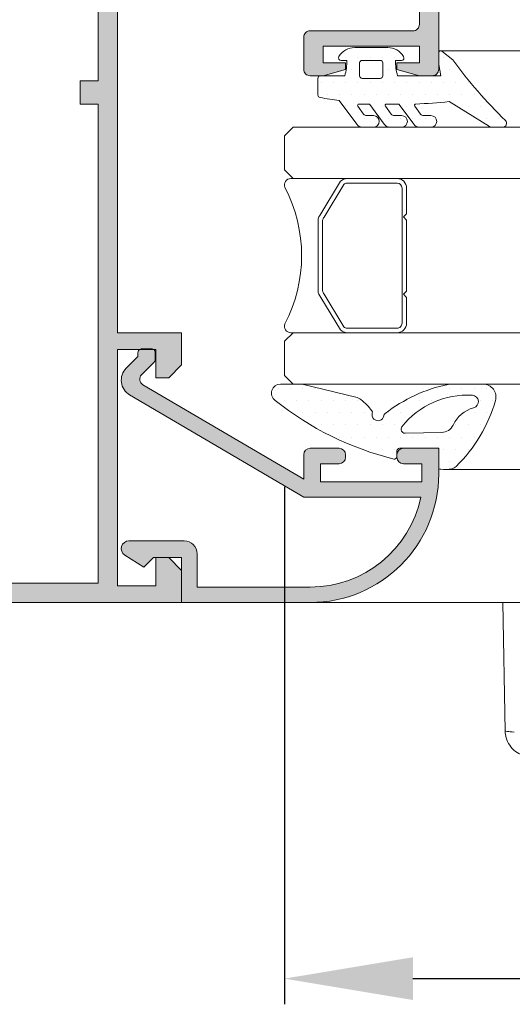
# Model space of a CAD drawing. Units: millimetres. Extents: x 0 to 4795, y -991 to 0.
# Drawn here: x 1360 to 1369, y -85 to -66 of the extents above; entities that cross this region are included whole.
import ezdxf

# ---------------------------------------------------------------- set-up
doc = ezdxf.new("R2010")
doc.units = ezdxf.units.MM
for name, color, linetype, lineweight in [('00_ANOTACIONES', 250, 'Continuous', 9), ('accesorios', 7, 'Continuous', 15), ('aux.', 7, 'Continuous', 15), ('juntas', 7, 'Continuous', 15), ('perfiles', 7, 'Continuous', 15), ('Sombreado perfiles', 250, 'Continuous', 15), ('Vidrio', 250, 'Continuous', 15)]:
    doc.layers.add(name, color=color, linetype=linetype, lineweight=lineweight)
doc.styles.add('catalogos 2.5', font='arial.ttf', dxfattribs={"height": 2.5})
doc.dimstyles.new('1-1', dxfattribs={"dimtxt": 2.5, "dimasz": 2.5, "dimexe": 0.5, "dimexo": 2.5, "dimgap": 1, "dimtad": 1, "dimdec": 1, "dimdsep": 46, "dimtxsty": 'catalogos 2.5', "dimcen": 0, "dimclrd": 256, "dimclre": 256, "dimclrt": 256, "dimadec": 0, "dimazin": 0, "dimtp": 0.2, "dimtm": 0.2, "dimtfac": 0.2, "dimtdec": 1, "dimtmove": 0, "dimatfit": 0, "dimfxl": 0, "dimtolj": 1, "dimtzin": 0, "dimarcsym": 0})
pattern_1 = [(90, (0, 0), (-0.9524999999999999, 0.47625), [0, -0.9524999999999999])]

# ---------------------------------------------------------------- blocks, each defined once
blk = doc.blocks.new('*D174')
at = {"layer": '00_ANOTACIONES', "lineweight": -2, "ltscale": 10, "transparency": 16777216}
for p, q in [((1364.694576200801, -75.02686109939032), (1364.694576200801, -85.0966369142725)), ((1411.74457620078, -75.02686109939032), (1411.74457620078, -85.0966369142725)), ((1367.194576200801, -84.5966369142725), (1409.24457620078, -84.5966369142725))]:
    blk.add_line(p, q, dxfattribs=at)
at = {"layer": '00_ANOTACIONES', "ltscale": 10, "transparency": 16777216}
for points in [[(1367.194576200801, -84.17997024760582), (1367.194576200801, -85.01330358093917), (1364.694576200801, -84.5966369142725)], [(1409.24457620078, -84.17997024760582), (1409.24457620078, -85.01330358093917), (1411.74457620078, -84.5966369142725)]]:
    blk.add_solid(points, dxfattribs=at)
at = {"layer": 'Defpoints', "color": 0, "ltscale": 10, "transparency": 16777216}
for p in [(1364.694576200801, -72.52686109939032), (1411.74457620078, -72.52686109939032), (1411.74457620078, -84.5966369142725)]:
    blk.add_point(p, dxfattribs=at)
at = {"layer": '00_ANOTACIONES', "ltscale": 10, "transparency": 16777216, "insert": (1388.219576200791, -82.3466369142725), "char_height": 2.5, "attachment_point": 5, "style": 'catalogos 2.5'}
blk.add_mtext('\\A1;Lv', dxfattribs=at)
blk = doc.blocks.new('COR-2075')
at = {"layer": 'Sombreado perfiles'}
h = blk.add_hatch(color=256, dxfattribs=at)
edge = h.paths.add_edge_path()
edge.add_line((-809.4473616408358, -458.8096732694014), (-809.9473616408358, -458.8096732694014))
edge.add_line((-809.9473616408358, -458.8096732694014), (-810.4473616408358, -457.0596732694014))
edge.add_line((-810.4473616408358, -457.0596732694014), (-810.4473616408358, -456.0596732694014))
edge.add_arc((-809.9473620143733, -456.0596728958639), 0.4999996264625369, 89.99995719571177, 180.0000428042882, ccw=False)
edge.add_line((-809.9473616408358, -455.5596732694014), (-805.4473616408358, -455.5596732694014))
edge.add_arc((-805.4473571583846, -461.5596687869503), 5.999995517550557, -4.280428709080297e-05, 90.00004280428709, ccw=False)
edge.add_line((-799.4473616408358, -461.5596732694014), (-799.4473616408358, -543.5596732694014))
edge.add_arc((-799.9473612672982, -543.559673642939), 0.4999996264625369, -90.00004280428823, 4.280428822767135e-05, ccw=False)
edge.add_line((-799.9473616408358, -544.0596732694014), (-802.4473616408358, -544.0596732694014))
edge.add_arc((-802.4473620143733, -543.559673642939), 0.4999996264625369, -180.00004280428823, -89.99995719571177, ccw=False)
edge.add_line((-802.9473616408358, -543.5596732694014), (-802.9473616408358, -542.6596732694014))
edge.add_line((-802.9473616408358, -542.6596732694014), (-802.4473616408358, -541.0596732694014))
edge.add_line((-802.4473616408358, -541.0596732694014), (-801.9473616408358, -541.0596732694014))
edge.add_line((-801.9473616408358, -541.0596732694014), (-801.9473616408358, -542.6596732694014))
edge.add_line((-801.9473616408358, -542.6596732694014), (-800.6473616408357, -542.6596732694014))
edge.add_line((-800.6473616408357, -542.6596732694014), (-800.6473616408357, -535.4596732694015))
edge.add_line((-800.6473616408357, -535.4596732694014), (-801.9473616408357, -535.4596732694014))
edge.add_line((-801.9473616408358, -535.4596732694014), (-801.9473616408358, -537.0596732694014))
edge.add_line((-801.9473616408358, -537.0596732694014), (-802.4473616408358, -537.0596732694014))
edge.add_line((-802.4473616408358, -537.0596732694014), (-802.9473616408358, -535.4596732694015))
edge.add_line((-802.9473616408358, -535.4596732694014), (-802.9473616408358, -534.5596732694014))
edge.add_arc((-802.4473620143733, -534.5596728958639), 0.4999996264625369, 89.99995719571177, 180.0000428042882, ccw=False)
edge.add_line((-802.4473616408358, -534.0596732694014), (-800.9473616408358, -534.0596732694014))
edge.add_line((-800.9473616408358, -534.0596732694014), (-800.9473616408358, -519.0596732694014))
edge.add_line((-800.9473616408358, -519.0596732694014), (-814.0473616408358, -519.0596732694014))
edge.add_line((-814.0473616408358, -519.0596732694014), (-814.0473616408358, -524.0596732694014))
edge.add_line((-814.0473616408358, -524.0596732694014), (-816.0473616408358, -524.0596732694014))
edge.add_line((-816.0473616408358, -524.0596732694014), (-817.0473616408358, -523.0596732694014))
edge.add_line((-817.0473616408358, -523.0596732694014), (-817.0473616408358, -522.0596732694014))
edge.add_line((-817.0473616408358, -522.0596732694014), (-815.4473616408358, -522.0596732694014))
edge.add_line((-815.4473616408358, -522.0596732694014), (-815.4473616408358, -519.0596732694014))
edge.add_line((-815.4473616408358, -519.0596732694014), (-821.8473616408357, -519.0596732694014))
edge.add_line((-821.8473616408357, -519.0596732694014), (-821.8473616408357, -522.0596732694014))
edge.add_line((-821.8473616408357, -522.0596732694014), (-820.2473616408357, -522.0596732694014))
edge.add_line((-820.2473616408358, -522.0596732694014), (-820.2473616408358, -523.0596732694014))
edge.add_line((-820.2473616408358, -523.0596732694014), (-821.2473616408358, -524.0596732694014))
edge.add_line((-821.2473616408358, -524.0596732694014), (-824.9973616408358, -524.0596732694014))
edge.add_line((-824.9973616408358, -524.0596732694014), (-825.9973616408358, -523.0596732694014))
edge.add_line((-825.9973616408358, -523.0596732694014), (-825.9973616408358, -522.4596732694015))
edge.add_line((-825.9973616408358, -522.4596732694014), (-823.1473616408358, -522.4596732694014))
edge.add_line((-823.1473616408357, -522.4596732694014), (-823.1473616408357, -519.4596732694014))
edge.add_line((-823.1473616408357, -519.4596732694014), (-825.5473616408358, -519.4596732694014))
edge.add_line((-825.5473616408358, -519.4596732694014), (-825.5473616408358, -518.0596732694014))
edge.add_line((-825.5473616408358, -518.0596732694014), (-823.0473616408358, -518.0596732694014))
edge.add_line((-823.0473616408358, -518.0596732694014), (-823.0473616408358, -515.0596732694014))
edge.add_line((-823.0473616408358, -515.0596732694014), (-843.0473616408358, -515.0596732694014))
edge.add_line((-843.0473616408358, -515.0596732694014), (-843.0473616408358, -518.0596732694014))
edge.add_line((-843.0473616408358, -518.0596732694014), (-840.5473616408358, -518.0596732694014))
edge.add_line((-840.5473616408358, -518.0596732694014), (-840.5473616408358, -519.4596732694015))
edge.add_line((-840.5473616408358, -519.4596732694014), (-843.1473616408358, -519.4596732694014))
edge.add_line((-843.1473616408359, -519.4596732694014), (-843.1473616408359, -522.4596732694014))
edge.add_line((-843.1473616408359, -522.4596732694014), (-840.997361640836, -522.4596732694014))
edge.add_line((-840.9973616408358, -522.4596732694014), (-840.9973616408358, -523.0596732694014))
edge.add_line((-840.9973616408358, -523.0596732694014), (-841.9973616408358, -524.0596732694014))
edge.add_line((-841.9973616408358, -524.0596732694014), (-844.4473616408359, -524.0596732694014))
edge.add_line((-844.4473616408359, -524.0596732694014), (-844.4473616408359, -515.0596732694014))
edge.add_line((-844.4473616408359, -515.0596732694014), (-850.9473616408359, -515.0596732694014))
edge.add_arc((-850.9473620143733, -514.559673642939), 0.4999996264625369, -180.00004280428823, -89.99995719571177, ccw=False)
edge.add_line((-851.4473616408359, -514.5596732694014), (-851.4473616408359, -475.5596732694014))
edge.add_line((-851.4473616408359, -475.5596732694014), (-848.9473616408359, -475.5596732694014))
edge.add_line((-848.9473616408359, -475.5596732694014), (-847.9473616408359, -476.5596732694014))
edge.add_line((-847.9473616408359, -476.5596732694014), (-847.9473616408359, -477.5596732694014))
edge.add_line((-847.9473616408359, -477.5596732694014), (-850.1473616408359, -477.5596732694014))
edge.add_line((-850.1473616408359, -477.5596732694014), (-850.1473616408359, -480.5596732694014))
edge.add_line((-850.1473616408359, -480.5596732694014), (-831.747361640836, -480.5596732694014))
edge.add_line((-831.7473616408358, -480.5596732694014), (-831.7473616408358, -477.5596732694014))
edge.add_line((-831.7473616408358, -477.5596732694014), (-833.9473616408359, -477.5596732694014))
edge.add_line((-833.9473616408358, -477.5596732694014), (-833.9473616408358, -476.5596732694014))
edge.add_line((-833.9473616408358, -476.5596732694014), (-832.9473616408358, -475.5596732694014))
edge.add_line((-832.9473616408358, -475.5596732694014), (-830.4473616408358, -475.5596732694014))
edge.add_line((-830.4473616408358, -475.5596732694014), (-830.4473616408358, -480.5596732694014))
edge.add_line((-830.4473616408358, -480.5596732694014), (-801.9473616408358, -480.5596732694014))
edge.add_arc((-801.9473608937606, -479.5596740164766), 0.9999992529250737, 269.9999571957134, 360.0000428042882)
edge.add_line((-800.9473616408358, -479.5596732694014), (-800.9473616408358, -461.5596732694014))
edge.add_arc((-805.4473582789974, -461.559669907563), 4.499996638162946, -4.280428749841975e-05, 90.00004280428676)
edge.add_line((-805.4473616408358, -457.0596732694013), (-806.4473616408358, -457.0596732694013))
edge.add_arc((-806.4473620143733, -457.5596728958639), 0.4999996264625369, 89.99995719571177, 180.0000428042882)
edge.add_line((-806.9473616408358, -457.5596732694014), (-806.9473616408358, -465.5596732694014))
edge.add_arc((-807.4473612672982, -465.5596736429389), 0.4999996264625369, -90.00004280428823, 4.280428822767135e-05, ccw=False)
edge.add_line((-807.4473616408358, -466.0596732694014), (-809.9473616408358, -466.0596732694014))
edge.add_arc((-809.9473620143733, -465.5596736429389), 0.4999996264625369, -180.00004280428823, -89.99995719571177, ccw=False)
edge.add_line((-810.4473616408358, -465.5596732694014), (-810.4473616408358, -464.5596732694014))
edge.add_line((-810.4473616408358, -464.5596732694014), (-809.9473616408358, -462.8096732694014))
edge.add_line((-809.9473616408358, -462.8096732694014), (-809.4473616408358, -462.8096732694014))
edge.add_line((-809.4473616408358, -462.8096732694014), (-809.4473616408358, -464.5596732694014))
edge.add_line((-809.4473616408358, -464.5596732694014), (-808.1473616408357, -464.5596732694014))
edge.add_line((-808.1473616408357, -464.5596732694014), (-808.1473616408357, -457.0596732694014))
edge.add_line((-808.1473616408357, -457.0596732694014), (-809.4473616408357, -457.0596732694014))
edge.add_line((-809.4473616408358, -457.0596732694014), (-809.4473616408358, -458.8096732694014))
h.paths.add_polyline_path([(-849.9473616408359, -482.0596732694014), (-812.6473616408357, -482.0596732694014), (-812.6473616408357, -483.4596732694014), (-810.8473616408357, -483.4596732694014), (-810.8473616408357, -482.0596732694014), (-800.9473616408358, -482.0596732694014), (-800.9473616408358, -517.5596732694014), (-810.8473616408357, -517.5596732694014), (-810.8473616408357, -512.1596732694014), (-812.6473616408357, -512.1596732694014), (-812.6473616408357, -517.5596732694014), (-821.5473616408358, -517.5596732694014), (-821.5473616408358, -513.6596732694014), (-849.9473616408359, -513.6596732694014)], flags=16)
at = {"layer": 'perfiles'}
blk.add_lwpolyline([(-809.4473616408358, -458.8096732694014), (-809.9473616408358, -458.8096732694014), (-810.4473616408358, -457.0596732694014), (-810.4473616408358, -456.0596732694014, -0.4142140000000127), (-809.9473616408358, -455.5596732694014), (-805.4473616408358, -455.5596732694014, -0.4142140000000017), (-799.4473616408358, -461.5596732694014), (-799.4473616408358, -543.5596732694014, -0.4142140000000126), (-799.9473616408358, -544.0596732694014), (-802.4473616408358, -544.0596732694014, -0.4142140000000126), (-802.9473616408358, -543.5596732694014), (-802.9473616408358, -542.6596732694014), (-802.4473616408358, -541.0596732694014), (-801.9473616408358, -541.0596732694014), (-801.9473616408358, -542.6596732694014), (-800.6473616408357, -542.6596732694014), (-800.6473616408357, -535.4596732694014), (-801.9473616408358, -535.4596732694014), (-801.9473616408358, -537.0596732694014), (-802.4473616408358, -537.0596732694014), (-802.9473616408358, -535.4596732694014), (-802.9473616408358, -534.5596732694014, -0.4142140000000127), (-802.4473616408358, -534.0596732694014), (-800.9473616408358, -534.0596732694014), (-800.9473616408358, -519.0596732694014), (-814.0473616408358, -519.0596732694014), (-814.0473616408358, -524.0596732694014), (-816.0473616408358, -524.0596732694014), (-817.0473616408358, -523.0596732694014), (-817.0473616408358, -522.0596732694014), (-815.4473616408358, -522.0596732694014), (-815.4473616408358, -519.0596732694014), (-821.8473616408357, -519.0596732694014), (-821.8473616408357, -522.0596732694014), (-820.2473616408358, -522.0596732694014), (-820.2473616408358, -523.0596732694014), (-821.2473616408358, -524.0596732694014), (-824.9973616408358, -524.0596732694014), (-825.9973616408358, -523.0596732694014), (-825.9973616408358, -522.4596732694014), (-823.1473616408357, -522.4596732694014), (-823.1473616408357, -519.4596732694014), (-825.5473616408358, -519.4596732694014), (-825.5473616408358, -518.0596732694014), (-823.0473616408358, -518.0596732694014), (-823.0473616408358, -515.0596732694014), (-843.0473616408358, -515.0596732694014), (-843.0473616408358, -518.0596732694014), (-840.5473616408358, -518.0596732694014), (-840.5473616408358, -519.4596732694014), (-843.1473616408359, -519.4596732694014), (-843.1473616408359, -522.4596732694014), (-840.9973616408358, -522.4596732694014), (-840.9973616408358, -523.0596732694014), (-841.9973616408358, -524.0596732694014), (-844.4473616408359, -524.0596732694014), (-844.4473616408359, -515.0596732694014), (-850.9473616408359, -515.0596732694014, -0.4142140000000126), (-851.4473616408359, -514.5596732694014), (-851.4473616408359, -475.5596732694014), (-848.9473616408359, -475.5596732694014), (-847.9473616408359, -476.5596732694014), (-847.9473616408359, -477.5596732694014), (-850.1473616408359, -477.5596732694014), (-850.1473616408359, -480.5596732694014), (-831.7473616408358, -480.5596732694014), (-831.7473616408358, -477.5596732694014), (-833.9473616408358, -477.5596732694014), (-833.9473616408358, -476.5596732694014), (-832.9473616408358, -475.5596732694014), (-830.4473616408358, -475.5596732694014), (-830.4473616408358, -480.5596732694014), (-801.9473616408358, -480.5596732694014, 0.4142140000000043), (-800.9473616408358, -479.5596732694014), (-800.9473616408358, -461.5596732694014, 0.4142140000000017), (-805.4473616408358, -457.0596732694013), (-806.4473616408358, -457.0596732694014, 0.4142140000000127), (-806.9473616408358, -457.5596732694014), (-806.9473616408358, -465.5596732694014, -0.4142140000000126), (-807.4473616408358, -466.0596732694014), (-809.9473616408358, -466.0596732694014, -0.4142140000000126), (-810.4473616408358, -465.5596732694014), (-810.4473616408358, -464.5596732694014), (-809.9473616408358, -462.8096732694014), (-809.4473616408358, -462.8096732694014), (-809.4473616408358, -464.5596732694014), (-808.1473616408357, -464.5596732694014), (-808.1473616408357, -457.0596732694014), (-809.4473616408358, -457.0596732694014)], format="xyb", close=True, dxfattribs=at)
blk.add_lwpolyline([(-849.9473616408359, -482.0596732694014), (-812.6473616408357, -482.0596732694014), (-812.6473616408357, -483.4596732694014), (-810.8473616408357, -483.4596732694014), (-810.8473616408357, -482.0596732694014), (-800.9473616408358, -482.0596732694014), (-800.9473616408358, -517.5596732694014), (-810.8473616408357, -517.5596732694014), (-810.8473616408357, -512.1596732694014), (-812.6473616408357, -512.1596732694014), (-812.6473616408357, -517.5596732694014), (-821.5473616408358, -517.5596732694014), (-821.5473616408358, -513.6596732694014), (-849.9473616408359, -513.6596732694014)], close=True, dxfattribs=at)
blk = doc.blocks.new('242701')
at = {"layer": 'juntas'}
h = blk.add_hatch(dxfattribs=at)
h.set_pattern_fill('DOTS', color=256, scale=0.6, angle=90, style=0)
h.set_pattern_definition(pattern_1)
edge = h.paths.add_edge_path(flags=16)
edge.add_arc((-700.7320838397244, -470.6922435332234), 0.9999999999999382, 114.9514547650531, 178.9788220237303)
edge.add_line((-701.7319250157268, -470.6744215588677), (-701.7828029516127, -473.5287548798223))
edge.add_arc((-701.4828505988121, -473.534101472129), 0.2999999999998232, 178.9788220237353, 307.9499163872408)
edge.add_arc((-705.2561159831997, -468.6958305222857), 6.435666014795323, 307.9499163872075, 363.6325871381077)
edge.add_arc((-699.332375583748, -468.3197577645627), 0.4999999999998863, 3.632587138113688, 165.0389876277185)
edge.add_arc((-702.1914134780336, -467.5557656361803), 2.459354938697073, 294.95145476518223, 345.0389876278433, ccw=False)
edge = h.paths.add_edge_path()
edge.add_arc((-703.1641893591911, -480.1995677266958), 5.144281421362148, 39.07889544202192, 52.6889011839017)
edge.add_arc((-700.1672503528393, -476.2671034400385), 0.1999999999999289, 52.68890118395223, 106.6299213721106)
edge.add_arc((-700.3558230613338, -475.6357533266298), 0.4589101851467104, 100.1769624691538, 286.629921372081, ccw=False)
edge.add_arc((-700.4899141429559, -474.8887832797412), 0.299999999999938, 280.1769624691395, 322.2512406141821)
edge.add_arc((-709.8065784057774, -467.6753737274575), 12.08276327332057, 322.2512406141867, 348.0139837850364)
edge.add_arc((-698.9654380443804, -469.9769639248979), 0.9999999999999977, 348.0139837850414, 360.0000000000261)
edge.add_line((-697.9654380443804, -469.9769639248975), (-697.9654380443809, -467.4562135673067))
edge.add_arc((-698.9654380443801, -467.4562135673075), 0.9999999999992042, 4.559643191349726e-11, 106.0385789991658)
edge.add_arc((-695.9846791545716, -477.8250003274185), 11.78872849022567, 106.0385789991288, 135.3673836961359)
edge.add_arc((-703.87570911317, -470.0345224394811), 0.7000000000001524, 135.3673836961339, 168.6008907058537)
edge.add_arc((-701.8676855069725, -470.4393785357395), 2.748430438585763, 168.6008907058632, 186.3979842773314)
edge.add_arc((-704.4420722102025, -470.7525105144804), 0.1570760928419623, 177.4956552744687, 273.5542368412501)
edge.add_line((-704.4323345357651, -470.9092844811938), (-702.9654380443798, -470.9092844811938))
edge.add_line((-702.9654380443798, -470.9092844811938), (-702.9654380443797, -473.959284481193))
edge.add_arc((-703.1654380443797, -473.959284481193), 0.2000000000000455, -90, 0, ccw=False)
edge.add_line((-703.1654380443797, -474.1592844811931), (-703.6334326390005, -474.1592844811931))
edge.add_arc((-703.6090639282488, -474.3517922946925), 0.1940440473758845, 97.21444749414103, 190.6769845500321)
edge.add_arc((-680.3739296851573, -468.5693364909456), 24.13758161241709, 193.9486248363083, 218.6178235123703)
edge.add_arc((-698.6690192794465, -483.2198610924394), 0.7000000000000132, 216.287643480448, 359.8769339530712)
edge.add_line((-697.9690208941735, -483.2213646266847), (-697.9654637251547, -481.5652583043905))
edge.add_arc((-698.0654634944794, -481.5650435137836), 0.1000000000000579, 359.8769339528339, 373.5129897187973)
edge.add_line((-697.9682317974568, -481.5416769330727), (-698.9747551602013, -477.3533887165956))
edge.add_arc((-699.947072130431, -477.5870545236974), 1.000000000002619, 13.51298971838122, 39.07889544134753)
for points in [[(-699.1707934703416, -476.9566646111077, 0.05945475956358364), (-700.0460218566863, -476.108032224162, 0.2398065949382867), (-700.2244881108056, -476.0754687900845, -1.057959947237681), (-700.4369074429881, -475.1840632989746, 0.1856742976311105), (-700.2527032940225, -475.072443327515, 0.1128870647601175), (-697.9872397292098, -470.184636879799, 0.05234659612159199), (-697.9654380443804, -469.9769639248975), (-697.9654380443809, -467.4562135673067, 0.4987918030725662), (-699.2417225845383, -466.495137684316, 0.1286742350540281), (-704.3738474683375, -469.5427316515324, 0.146033539721073), (-704.5619010862346, -469.8961729685677, 0.0778109385477736), (-704.5989982814057, -470.745647051854, 0.4455349997489741), (-704.4323345357651, -470.9092844811938), (-702.9654380443798, -470.9092844811938), (-702.9654380443797, -473.959284481193, -0.414213562373095), (-703.1654380443797, -474.1592844811931), (-703.6334326390005, -474.1592844811931, 0.4320267124069869), (-703.7997485489908, -474.3877432019757, 0.1080573361942568), (-699.2332584362022, -483.6341486423171, 0.7238080638025338), (-697.9690208941735, -483.2213646266847), (-697.9654637251547, -481.5652583043905, 0.05956882679725001), (-697.9682317974568, -481.5416769330727), (-698.9747551602013, -477.3533887165956, 0.1120173385392178)], [(-701.1539340586712, -469.7855779979931, 0.2868746207960507), (-701.7319250157268, -470.6744215588677), (-701.7828029516127, -473.5287548798223, 0.6307766903515063), (-701.2983588724718, -473.7706660572045, 0.2478578258622417), (-698.833380156387, -468.2880786946162, 0.8496111622664975), (-699.8154264433964, -468.1906769100837, -0.2220954022586694)]]:
    blk.add_lwpolyline(points, format="xyb", close=True, dxfattribs=at)
blk = doc.blocks.new('930060  _p')
at = {"layer": 'juntas'}
h = blk.add_hatch(dxfattribs=at)
h.set_pattern_fill('DOTS', color=256, scale=0.6, angle=90, style=0)
h.set_pattern_definition(pattern_1)
edge = h.paths.add_edge_path()
edge.add_arc((-6806.692911891643, -2964.08522627616), 44.3768990441779, 174.1730926051346, 177.5391938116133, ccw=False)
edge.add_line((-6850.840521746635, -2959.57992796544), (-6852.787801720209, -2956.440914172169))
edge.add_arc((-6852.531433809057, -2956.285108221929), 0.2999999999984874, 180, 211.2888732461985, ccw=False)
edge.add_line((-6852.831433809055, -2956.285108221929), (-6852.831433809051, -2955.406011176326))
edge.add_arc((-6852.531433809047, -2955.406011176326), 0.3000000000047294, 45.49572680767358, 180, ccw=False)
edge.add_arc((-6825.847517657853, -2929.402586576907), 36.95875351057867, 224.2499990052088, 233.9861826191316)
edge.add_line((-6847.578537993162, -2959.297606500669), (-6846.909122839193, -2960.153630418494))
edge.add_arc((-6847.031995645836, -2960.239666883947), 0.1500000000001526, -90, 34.999999999982776, ccw=False)
edge.add_line((-6847.031995645836, -2960.389666883947), (-6847.892425045615, -2960.389666883947))
edge.add_arc((-6847.892425045615, -2960.089666883947), 0.2999999999997272, 260.0000000000042, 270, ccw=False)
edge.add_line((-6847.944519498915, -2960.385109209851), (-6848.831433809052, -2960.228722287397))
edge.add_line((-6848.831433809052, -2960.228722287397), (-6848.831433809052, -2963.592821146291))
edge.add_arc((-6847.760969071668, -2959.821945154272), 3.919872510831163, 254.151978356219, 271.8981023639888)
edge.add_line((-6847.63113475417, -2963.739666883947), (-6847.63113475417, -2963.289666883947))
edge.add_arc((-6847.431134754169, -2963.289666883948), 0.2000000000007276, 57.421029607172215, 179.9999999998697, ccw=False)
edge.add_arc((-6848.13113475417, -2964.385111998957), 1.500000000000134, 1.1441281335436884, 57.42102960715482, ccw=False)
edge.add_line((-6846.631433809051, -2964.35516078508), (-6846.631433809051, -2966.924172982814))
edge.add_arc((-6848.13113475417, -2966.894221768937), 1.500000000000273, 302.5789703928359, 358.8558718664389, ccw=False)
edge.add_arc((-6847.431134754169, -2967.989666883947), 0.1999999999999555, 180, 302.5789703928979, ccw=False)
edge.add_line((-6847.63113475417, -2967.989666883947), (-6847.63113475417, -2967.539666883947))
edge.add_arc((-6847.756113797486, -2971.160825982494), 3.623315191680057, 88.02330406438718, 107.2641809900343)
edge.add_line((-6848.831433809052, -2967.700753750447), (-6848.831433809052, -2969.589666883947))
edge.add_arc((-6849.031433809052, -2969.589666883947), 0.1999999999998181, -90, 0, ccw=False)
edge.add_line((-6849.031433809052, -2969.789666883947), (-6850.331967073264, -2969.789666883947))
edge.add_arc((-6850.331967073264, -2969.589666883946), 0.2000000000002728, 189.006525732606, 270, ccw=False)
edge.add_arc((-6799.968965564628, -2961.607082574259), 51.19170102301178, 187.3130381141636, 189.0065128897526, ccw=False)
edge.add_line((-6850.744247815355, -2968.123290519714), (-6852.600279431134, -2966.76562146962))
edge.add_arc((-6852.331433809052, -2966.344050560416), 0.4999999999999053, 180, 237.4733902917583, ccw=False)
edge.add_line((-6852.831433809052, -2966.344050560416), (-6852.831433809052, -2965.46691886785))
edge.add_arc((-6852.381433809052, -2965.46691886785), 0.4499999999998181, 5.792344381916337e-11, 180.0000000000579, ccw=False)
edge.add_line((-6851.931433809053, -2965.466918867849), (-6851.931433809051, -2965.987543428905))
edge.add_arc((-6851.63143380905, -2965.987543428904), 0.3000000000010914, 180.0000000001737, 233.8148933512016)
edge.add_line((-6851.808552575452, -2966.229677570628), (-6851.189006346018, -2966.68286960338))
edge.add_arc((-6851.129966757217, -2966.602158222805), 0.1000000000006198, 233.814893351164, 360)
edge.add_line((-6851.029966757217, -2966.602158222805), (-6851.029966757217, -2965.82232850017))
edge.add_arc((-6851.129966757217, -2965.82232850017), 0.0999999999994543, 359.9999999997394, 418.3070264101191)
edge.add_line((-6851.077430026341, -2965.737240945799), (-6852.59411746343, -2964.621925701926))
edge.add_arc((-6852.331433809051, -2964.196487930069), 0.5000000000004516, 180, 238.3070264102769, ccw=False)
edge.add_line((-6852.831433809052, -2964.196487930069), (-6852.831433809052, -2963.270976718043))
edge.add_arc((-6852.381433809052, -2963.270976718043), 0.4499999999998181, 0, 180, ccw=False)
edge.add_line((-6851.931433809052, -2963.270976718043), (-6851.931433809052, -2963.840319906522))
edge.add_arc((-6851.631433809051, -2963.840319906522), 0.3000000000001819, 180.0000000000869, 233.6706266731441)
edge.add_line((-6851.809161689811, -2964.082007308761), (-6851.189209384137, -2964.537897059071))
edge.add_arc((-6851.129966757218, -2964.457334591658), 0.09999999999966976, 233.6706266731812, 360)
edge.add_line((-6851.029966757217, -2964.457334591658), (-6851.029966757217, -2963.542171503749))
edge.add_arc((-6851.129966757217, -2963.54217150375), 0.0999999999994543, 2.605510395069131e-10, 58.11505259317457)
edge.add_line((-6851.077145229524, -2963.457260454927), (-6852.595541447518, -2962.334949019842))
edge.add_arc((-6852.331433809051, -2961.910393775729), 0.5000000000008693, 180, 238.1150525928757, ccw=False)
edge.add_line((-6852.831433809052, -2961.910393775729), (-6852.831433809052, -2960.992506791499))
edge.add_arc((-6852.381433809052, -2960.992506791499), 0.4499999999998181, 0, 180, ccw=False)
edge.add_line((-6851.931433809053, -2960.992506791499), (-6851.931433809052, -2961.55534298907))
edge.add_arc((-6851.631433809051, -2961.555342989069), 0.3000000000001819, 180.0000000000869, 233.5303122496129)
edge.add_line((-6851.809753036316, -2961.796594420543), (-6851.188235245315, -2962.255984740198))
edge.add_arc((-6851.128795502895, -2962.175567596374), 0.09999999999892038, 233.5303122500167, 357.5391938120011)
edge = h.paths.add_edge_path(flags=16)
edge.add_line((-6847.831134754169, -2964.739666883947), (-6848.831002335878, -2964.739666883947))
edge.add_arc((-6848.831002335877, -2964.939666883947), 0.1999999999998181, 90.00000000026056, 180.0000000001303)
edge.add_line((-6849.031002335878, -2964.939666883947), (-6849.031002335878, -2966.339666883947))
edge.add_arc((-6848.831002335877, -2966.339666883947), 0.2000000000007276, 180.0000000001303, 270)
edge.add_line((-6848.831002335877, -2966.539666883947), (-6847.831134754169, -2966.539666883947))
edge.add_arc((-6847.831134754169, -2966.339666883947), 0.1999999999998181, 270, 360)
edge.add_line((-6847.63113475417, -2966.339666883947), (-6847.63113475417, -2964.939666883947))
edge.add_arc((-6847.831134754169, -2964.939666883947), 0.1999999999998181, 359.9999999998697, 450)
for points in [[(-6851.028887720279, -2962.179861193096, -0.01468844346108873), (-6850.840521746635, -2959.57992796544), (-6852.787801720209, -2956.440914172169, -0.1373780408188068), (-6852.831433809055, -2956.285108221929), (-6852.831433809051, -2955.406011176326, -0.6650544261092781), (-6852.3211450718, -2955.192051724584, 0.04250768987352577), (-6847.578537993162, -2959.297606500669), (-6846.909122839193, -2960.153630418494, -0.6068148963145782), (-6847.031995645836, -2960.389666883947), (-6847.892425045615, -2960.389666883947, -0.04366094290846217), (-6847.944519498915, -2960.385109209851), (-6848.831433809052, -2960.228722287397), (-6848.831433809052, -2963.592821146291, 0.07758719922960629), (-6847.63113475417, -2963.739666883947), (-6847.63113475417, -2963.289666883947, -0.5924528675942144), (-6847.323442446476, -2963.121136866253, -0.2506117085282086), (-6846.631433809051, -2964.35516078508), (-6846.631433809051, -2966.924172982814, -0.2506117085281032), (-6847.323442446476, -2968.158196901641, -0.5924528675939192), (-6847.63113475417, -2967.989666883947), (-6847.63113475417, -2967.539666883947, 0.08415196577102312), (-6848.831433809052, -2967.700753750447), (-6848.831433809052, -2969.589666883947, -0.4142135623729286), (-6849.031433809052, -2969.789666883947), (-6850.331967073264, -2969.789666883947, -0.368887128229693), (-6850.529501176666, -2969.620976275407, -0.007389312144213686), (-6850.744247815355, -2968.123290519714), (-6852.600279431134, -2966.76562146962, -0.256167585854023), (-6852.831433809052, -2966.344050560416), (-6852.831433809052, -2965.46691886785, -0.9999999999999999), (-6851.931433809053, -2965.466918867849), (-6851.931433809051, -2965.987543428905, 0.2392246914675992), (-6851.808552575452, -2966.229677570628), (-6851.189006346018, -2966.68286960338, 0.6139123225749483), (-6851.029966757217, -2966.602158222805), (-6851.029966757217, -2965.82232850017, 0.2600473362466946), (-6851.077430026341, -2965.737240945799), (-6852.59411746343, -2964.621925701926, -0.2600473362467688), (-6852.831433809052, -2964.196487930069), (-6852.831433809052, -2963.270976718043, -0.9999999999999999), (-6851.931433809052, -2963.270976718043), (-6851.931433809052, -2963.840319906522, 0.2385592851597473), (-6851.809161689811, -2964.082007308761), (-6851.189209384137, -2964.537897059071, 0.6147793843733743), (-6851.029966757217, -2964.457334591658), (-6851.029966757217, -2963.542171503749, 0.2591532416564382), (-6851.077145229524, -2963.457260454927), (-6852.595541447518, -2962.334949019842, -0.2591532416565845), (-6852.831433809052, -2961.910393775729), (-6852.831433809052, -2960.992506791499, -0.9999999999999997), (-6851.931433809053, -2960.992506791499), (-6851.931433809052, -2961.55534298907, 0.2379122996613674), (-6851.809753036316, -2961.796594420543), (-6851.188235245315, -2962.255984740198, 0.6009133645563972)], [(-6847.831134754169, -2964.739666883947), (-6848.831002335878, -2964.739666883947, 0.414213562373095), (-6849.031002335878, -2964.939666883947), (-6849.031002335878, -2966.339666883947, 0.414213562373095), (-6848.831002335877, -2966.539666883947), (-6847.831134754169, -2966.539666883947, 0.414213562373095), (-6847.63113475417, -2966.339666883947), (-6847.63113475417, -2964.939666883947, 0.414213562373095)]]:
    blk.add_lwpolyline(points, format="xyb", close=True, dxfattribs=at)
blk = doc.blocks.new('COR-2321')
at = {"layer": 'Sombreado perfiles'}
h = blk.add_hatch(color=256, dxfattribs=at)
edge = h.paths.add_edge_path()
edge.add_line((152.2320504268906, -1052.080583427705), (152.2320504268906, -1043.280583427705))
edge.add_arc((161.0320504268907, -1043.280583427706), 8.800000000000068, 101.80289169030749, 180, ccw=False)
edge.add_line((159.2320504268906, -1034.666641240762), (159.2320504268906, -1043.780583427705))
edge.add_line((159.2320504268906, -1043.780583427706), (167.1933571774449, -1057.328417700426))
edge.add_arc((168.3330337560509, -1056.658693325589), 1.321890102116933, 210.4403790694397, 315.0000000000035)
edge.add_line((169.2677512112411, -1057.593410780779), (170.1805785643145, -1056.680583427706))
edge.add_line((170.1805785643145, -1056.680583427705), (170.4851590302551, -1056.680583427705))
edge.add_arc((170.4851590302551, -1056.380583427705), 0.2999999999999545, 270, 360)
edge.add_line((170.785159030255, -1056.380583427705), (170.785159030255, -1055.630583427705))
edge.add_arc((170.4851590302551, -1055.630583427705), 0.2999999999999545, 0, 90)
edge.add_line((170.4851590302551, -1055.330583427706), (169.9577863581786, -1055.330583427706))
edge.add_arc((169.9577863581786, -1055.630583427705), 0.2999999999999545, 90, 135)
edge.add_line((169.7456543238227, -1055.41845139335), (168.7648999485681, -1056.399205768604))
edge.add_arc((168.4113465579748, -1056.045652378011), 0.500000000000004, 210.4403790694489, 315.0000000000092, ccw=False)
edge.add_line((167.9802681435208, -1056.29897312448), (160.623908566575, -1043.780583427705))
edge.add_line((160.623908566575, -1043.780583427706), (161.6320504268906, -1043.780583427706))
edge.add_line((161.6320504268906, -1043.780583427706), (162.5320504268907, -1043.780583427706))
edge.add_arc((162.5320504268907, -1043.280583427706), 0.5, 270, 360)
edge.add_line((163.0320504268907, -1043.280583427706), (163.0320504268906, -1041.030583427706))
edge.add_arc((162.5320504268906, -1041.030583427706), 0.5, 0, 90)
edge.add_line((162.5320504268906, -1040.530583427706), (162.3320504268906, -1040.530583427706))
edge.add_arc((162.3320504268906, -1041.030583427706), 0.5, 90, 180)
edge.add_line((161.8320504268906, -1041.030583427706), (161.8320504268906, -1042.480583427706))
edge.add_line((161.8320504268906, -1042.480583427705), (160.5320504268907, -1042.480583427705))
edge.add_line((160.5320504268907, -1042.480583427705), (160.4320504268906, -1042.480583427705))
edge.add_line((160.4320504268906, -1042.480583427705), (160.4320504268906, -1034.580583427705))
edge.add_line((160.4320504268906, -1034.580583427705), (161.8320504268906, -1034.580583427705))
edge.add_line((161.8320504268906, -1034.580583427705), (161.8320504268906, -1036.030583427705))
edge.add_arc((162.3320504268906, -1036.030583427706), 0.5, 180, 270)
edge.add_line((162.3320504268906, -1036.530583427706), (162.5320504268907, -1036.530583427706))
edge.add_arc((162.5320504268907, -1036.030583427706), 0.5, 270, 360)
edge.add_line((163.0320504268907, -1036.030583427706), (163.0320504268906, -1033.280583427706))
edge.add_line((163.0320504268906, -1033.280583427706), (161.0320504268906, -1033.280583427706))
edge.add_arc((161.0320504268906, -1043.280583427706), 10, 90, 180)
edge.add_line((151.0320504268906, -1043.280583427706), (151.0320504268906, -1053.280583427706))
edge.add_line((151.0320504268906, -1053.280583427706), (154.5320504268905, -1053.280583427706))
edge.add_line((154.5320504268905, -1053.280583427706), (154.5320504268905, -1055.480583427705))
edge.add_line((154.5320504268905, -1055.480583427705), (153.7820504268906, -1056.230583427705))
edge.add_line((153.7820504268906, -1056.230583427705), (154.7269430527006, -1057.704414464728))
edge.add_arc((155.2320504268906, -1057.380583427705), 0.6000000000000827, 212.6644708346852, 359.9999999999891)
edge.add_line((155.8320504268906, -1057.380583427705), (155.8320504268906, -1053.080583427705))
edge.add_arc((154.8320504268906, -1053.080583427705), 1, 0, 90)
edge.add_line((154.8320504268906, -1052.080583427705), (152.2320504268906, -1052.080583427705))
at = {"layer": 'perfiles'}
blk.add_lwpolyline([(152.2320504268906, -1052.080583427705), (152.2320504268906, -1043.280583427706, -0.3550867647808655), (159.2320504268906, -1034.666641240762), (159.2320504268906, -1043.780583427706), (167.1933571774449, -1057.328417700426, 0.4907588702305582), (169.2677512112411, -1057.593410780779), (170.1805785643145, -1056.680583427705), (170.4851590302551, -1056.680583427705, 0.414213562373095), (170.785159030255, -1056.380583427705), (170.785159030255, -1055.630583427705, 0.414213562373095), (170.4851590302551, -1055.330583427706), (169.9577863581786, -1055.330583427706, 0.1989123673796382), (169.7456543238227, -1055.41845139335), (168.7648999485681, -1056.399205768604, -0.4907588702305531), (167.9802681435208, -1056.29897312448), (160.623908566575, -1043.780583427706), (161.6320504268906, -1043.780583427706), (162.5320504268907, -1043.780583427706, 0.414213562373095), (163.0320504268907, -1043.280583427706), (163.0320504268906, -1041.030583427706, 0.414213562373095), (162.5320504268906, -1040.530583427706), (162.3320504268906, -1040.530583427706, 0.414213562373095), (161.8320504268906, -1041.030583427706), (161.8320504268906, -1042.480583427705), (160.5320504268907, -1042.480583427705), (160.4320504268906, -1042.480583427705), (160.4320504268906, -1034.580583427705), (161.8320504268906, -1034.580583427705), (161.8320504268906, -1036.030583427706, 0.414213562373095), (162.3320504268906, -1036.530583427706), (162.5320504268907, -1036.530583427706, 0.414213562373095), (163.0320504268907, -1036.030583427706), (163.0320504268906, -1033.280583427706), (161.0320504268906, -1033.280583427706, 0.414213562373095), (151.0320504268906, -1043.280583427706), (151.0320504268906, -1053.280583427706), (154.5320504268905, -1053.280583427706), (154.5320504268905, -1055.480583427705), (153.7820504268906, -1056.230583427705), (154.7269430527006, -1057.704414464728, 0.7490182962513744), (155.8320504268906, -1057.380583427705), (155.8320504268906, -1053.080583427705, 0.414213562373095), (154.8320504268906, -1052.080583427705)], format="xyb", close=True, dxfattribs=at)
blk = doc.blocks.new('A$C1DC01567')
at = {"layer": 'accesorios', "linetype": 'ByBlock', "extrusion": (-1.224646799147353e-16, -1, 0)}
for p, q in [((11.4136846276297, -9.666371237504661), (10.68654273113472, -9.666371237504661)), ((11.23869058350435, -19.69177332550247), (11.41368462762971, -9.66637123750466))]:
    blk.add_line(p, q, dxfattribs=at)
at = {"layer": 'accesorios', "linetype": 'ByBlock'}
for points, knots in [([(9.436873095598546, -21.64705552290473), (9.437447462307615, -21.64699841546742), (9.438021804455724, -21.64694105937122), (9.439170438225634, -21.64682585000137), (9.43974473000955, -21.64676799671188), (9.441467526593767, -21.64659369138037), (9.442615956422127, -21.64647649349624), (9.446060912423382, -21.64612191992046), (9.448357135487207, -21.64588156125823), (9.455244323586628, -21.64514858177554), (9.459834050480596, -21.64464403286969), (9.47359613133548, -21.64308291409347), (9.482763328194025, -21.6419786720685), (9.510227154955464, -21.63847738915296), (9.528501539909236, -21.63589013752096), (9.583099653908034, -21.62738788209792), (9.619321850224143, -21.62071832848679), (9.726520527024324, -21.5979038994161), (9.796998413045358, -21.57882889995118), (10.07189895674835, -21.48805177857404), (10.26900003726487, -21.38488785678994), (10.61517295676449, -21.12420286694205), (10.76873607983596, -20.96332485098427), (11.01392188488752, -20.60411464310834), (11.10827965032234, -20.40078760176157), (11.21131560857493, -20.02856740661533), (11.23575941624824, -19.85969978862053), (11.2386905836297, -19.69177332550466)], [1.038138955449539e-05, 1.038138955449539e-05, 1.038138955449539e-05, 1.038138955449539e-05, 0.001741977743049843, 0.001741977743049843, 0.003473572782836019, 0.003473572782836019, 0.006936753365983209, 0.006936753365983209, 0.01386303852660786, 0.01386303852660786, 0.02771500087509282, 0.02771500087509282, 0.05541406320240075, 0.05541406320240075, 0.1107733349658568, 0.1107733349658568, 0.2211825209847479, 0.2211825209847479, 0.4395718908230517, 0.4395718908230517, 1.089685343227424, 1.089685343227424, 1.739622346436991, 1.739622346436991, 2.394419979837278, 2.394419979837278, 2.898276108917214, 2.898276108917214, 2.898276108917214, 2.898276108917214]), ([(10.5359813253895, -19.75868697389013), (10.7714055086297, -19.73652519250466), (10.9468544136297, -19.71976926150466), (11.1804989216297, -19.69739361750466), (11.2386905836297, -19.69177332550466), (11.2386905836297, -19.69177332550466)], [0, 0, 0, 0, 0.25, 0.25, 0.4999999999999989, 0.4999999999999989, 0.4999999999999989, 0.4999999999999989])]:
    blk.add_open_spline(points, degree=3, knots=knots, dxfattribs=at)

msp = doc.modelspace()

# ---------------------------------------------------------------- linework, layer by layer
at = {"layer": 'aux.'}
for p, q in [((1367.732076200801, -66.53950155858684), (1387.59457620079, -66.53950155858956)), ((1367.812052687165, -74.6895305746857), (1387.59457620079, -74.68953057468616)), ((1365.194576200802, -77.27686109939077), (1387.594576200791, -77.27686109939214))]:
    msp.add_line(p, q, dxfattribs=at)
at = {"layer": 'Vidrio'}
for points in [[(1387.594576200791, -68.02686109939077), (1364.861242867468, -68.02686109939077), (1364.694576200801, -68.19352776605774), (1364.694576200801, -68.86019443272426), (1364.861242867468, -69.02686109939077), (1387.594576200791, -69.02686109939077)], [(1387.594576200791, -68.02686109939077), (1364.861242867468, -68.02686109939077), (1364.694576200801, -68.19352776605774), (1364.694576200801, -68.86019443272426), (1364.861242867468, -69.02686109939077), (1387.594576200791, -69.02686109939077)], [(1387.594576200791, -73.02686109939077), (1364.861242867468, -73.02686109939077), (1364.694576200801, -72.8601944327238), (1364.694576200801, -72.19352776605729), (1364.861242867468, -72.02686109939077), (1387.594576200791, -72.02686109939077)], [(1387.594576200791, -73.02686109939077), (1364.861242867468, -73.02686109939077), (1364.694576200801, -72.8601944327238), (1364.694576200801, -72.19352776605729), (1364.861242867468, -72.02686109939077), (1387.594576200791, -72.02686109939077)]]:
    msp.add_lwpolyline(points, dxfattribs=at)
for points in [[(1366.541503169667, -72.02686090785073), (1364.817522401479, -72.02686155959964, -0.5349622200293069), (1364.704001051051, -71.85670655404283, 0.2435697729293463), (1364.704001051051, -69.19701610494803, -0.5349622200292729), (1364.817522401479, -69.02686109939077), (1366.541503169667, -69.02686109939077)], [(1367.069576200801, -71.3383343147816), (1367.069576200801, -71.84244179837424, -0.4142135623730951), (1366.885156899784, -72.02686109939077), (1365.916503169667, -72.02686109939077, -0.1989123673797186), (1365.786099031336, -71.97284593670474), (1365.402344553998, -71.3390914593665, -0.1989123673796717), (1365.348329391312, -71.20868732103554), (1365.348329391312, -69.84503487774646, -0.1989123673797988), (1365.402344553998, -69.7146307394155), (1365.786099031337, -69.0808762620768, -0.1989123673795075), (1365.916503169667, -69.02686109939077), (1366.885156899784, -69.02686109939077, -0.414213562373095), (1367.069576200801, -69.21128040040776), (1367.069576200801, -69.71350653155287), (1367.008103100463, -69.77497963189126), (1367.069576200801, -69.8364527322301), (1367.069576200801, -71.2172694665519), (1367.008103100463, -71.27874256689029), (1367.069576200801, -71.34021566722868)]]:
    msp.add_lwpolyline(points, format="xyb", dxfattribs=at)
msp.add_lwpolyline([(1365.916503169667, -71.93833983490276, -0.1989123673798058), (1365.848693017735, -71.91025195030625), (1365.464938540396, -71.2764974729671, -0.1989123673795057), (1365.4368506558, -71.20868732103509), (1365.4368506558, -69.84503487774691, -0.1989123673796467), (1365.464938540396, -69.7772247258149), (1365.848693017735, -69.14347024847575, -0.1989123673795603), (1365.916503169667, -69.11538236387878), (1366.885156899784, -69.11538236387878, -0.4142135623730951), (1366.981054936313, -69.2112804004073), (1366.981054936313, -71.84244179837424, -0.4142135623730951), (1366.885156899784, -71.93833983490276)], format="xyb", close=True, dxfattribs=at)

# ---------------------------------------------------------------- block references
at = {"xscale": -0.25, "yscale": 0.25, "zscale": 0.25}
msp.add_blockref('A$C1DC01567', (1371.797993851155, -74.86026829001503), dxfattribs=at)
at = {"layer": '00_ANOTACIONES', "color": 6, "xscale": -0.25, "yscale": 0.25, "zscale": 0.25, "rotation": 270}
for name, p in [('COR-2075', (1481.584494518152, 135.5849793108177)), ('242701', (1485.4218973211, 101.464498411704))]:
    msp.add_blockref(name, p, dxfattribs=at)
at = {"layer": '00_ANOTACIONES', "color": 3, "xscale": -0.25, "yscale": 0.25, "zscale": 0.25, "rotation": 270}
msp.add_blockref('930060  _p', (2107.791992921789, 1645.180997352872), dxfattribs=at)
at = {"layer": 'aux.', "xscale": -0.25, "yscale": 0.25, "zscale": 0.25, "rotation": 270}
msp.add_blockref('COR-2321', (1626.014722057728, -115.0348737061136), dxfattribs=at)

# ---------------------------------------------------------------- dimensions: what is measured, and where the dimension line sits
at = {"layer": '00_ANOTACIONES', "ltscale": 10}
dim = msp.add_linear_dim(base=(1411.74457620078, -84.5966369142725), p1=(1364.694576200801, -72.52686109939032), p2=(1411.74457620078, -72.52686109939032), text='Lv', dimstyle='1-1', dxfattribs=at)
dim.commit()
dim.dimension.update_dxf_attribs({"geometry": '*D174', "text_midpoint": (1388.219576200791, -82.3466369142725)})

doc.saveas('drawing.dxf')
